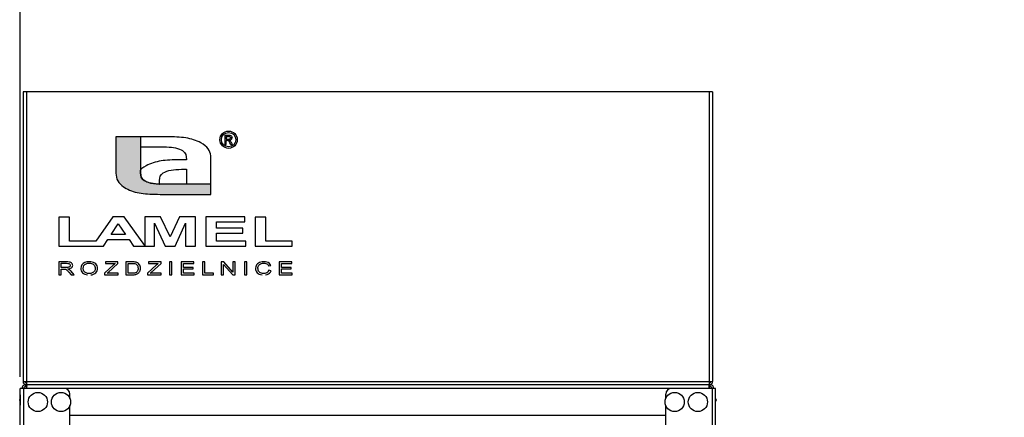
# Model space of a CAD drawing. Units: millimetres. Extents: x 0 to 9150, y 0 to 5941.
# Drawn here: x 5397 to 6246, y 3527 to 3870 of the extents above; entities that cross this region are included whole.
import ezdxf

# ---------------------------------------------------------------- set-up
doc = ezdxf.new("R2010")
doc.units = ezdxf.units.MM
doc.layers.add('CP_TEXTNORM', color=1, linetype='Continuous')
doc.layers.add('wymiary', color=150, linetype='Continuous', lineweight=9)
doc.layers.add('wymiary @ 16', color=150, linetype='Continuous', lineweight=9)
doc.styles.add('WD_IEC', font='ISOCP2.shx', dxfattribs={"width": 0.9, "height": 4})
doc.dimstyles.new('Lamel', dxfattribs={"dimtxt": 3, "dimasz": 2.5, "dimexe": 0.18, "dimexo": 0.625, "dimgap": 1, "dimtad": 1, "dimtoh": 1, "dimdec": 1, "dimzin": 9, "dimtxsty": 'WD_IEC', "dimcen": 0.09, "dimclrd": 256, "dimclre": 1, "dimclrt": 7, "dimadec": 0, "dimazin": 0, "dimtfac": 1, "dimtdec": 1, "dimtmove": 0, "dimatfit": 3, "dimfxl": 0, "dimlwd": 9, "dimarcsym": 0})

# ---------------------------------------------------------------- blocks, each defined once
blk = doc.blocks.new('*D50')
at = {"layer": 'Defpoints', "color": 0, "transparency": 16777216}
for p in [(7097.3, 4029.22), (5397.34, 3551.71), (7097.3, 2904.71)]:
    blk.add_point(p, dxfattribs=at)
at = {"layer": 'wymiary', "color": 1, "lineweight": -2, "transparency": 16777216}
for p, q in [((5397.34, 3561.71), (5397.34, 4032.1)), ((7097.3, 2914.71), (7097.3, 4032.1))]:
    blk.add_line(p, q, dxfattribs=at)
at = {"layer": 'wymiary', "lineweight": 9, "transparency": 16777216}
blk.add_line((5437.34, 4029.22), (7057.3, 4029.22), dxfattribs=at)
at = {"layer": 'wymiary', "transparency": 16777216}
for points in [[(5437.34, 4035.88), (5437.34, 4022.55), (5397.34, 4029.22)], [(7057.3, 4035.88), (7057.3, 4022.55), (7097.3, 4029.22)]]:
    blk.add_solid(points, dxfattribs=at)
at = {"layer": 'wymiary', "color": 7, "transparency": 16777216, "insert": (6247.32, 4077.22), "char_height": 64, "attachment_point": 5, "style": 'WD_IEC'}
blk.add_mtext('1700', dxfattribs=at)

msp = doc.modelspace()

# ---------------------------------------------------------------- hatches: boundary and pattern name
at = {"layer": 'CP_TEXTNORM', "lineweight": 25}
msp.add_hatch(color=7, dxfattribs=at).paths.add_polyline_path([(5501.13, 3737.89), (5501.08, 3740.2), (5501.08, 3768.95), (5479.94, 3768.95), (5479.94, 3739.41), (5479.98, 3737.5), (5480.14, 3735.71), (5480.43, 3734.04), (5480.89, 3732.46), (5481.54, 3730.97), (5482.41, 3729.56), (5483.53, 3728.21), (5484.94, 3726.92), (5486.65, 3725.67), (5488.69, 3724.45), (5490.22, 3723.67), (5491.77, 3722.96), (5493.34, 3722.34), (5494.94, 3721.78), (5496.58, 3721.3), (5498.25, 3720.88), (5499.96, 3720.53), (5501.73, 3720.22), (5503.55, 3719.97), (5505.42, 3719.77), (5507.36, 3719.61), (5509.37, 3719.48), (5511.45, 3719.39), (5513.61, 3719.33), (5515.86, 3719.29), (5518.19, 3719.27), (5520.61, 3719.26), (5562, 3719.26), (5562, 3727.95), (5523.18, 3727.95), (5520.67, 3727.97), (5518.33, 3728.04), (5516.15, 3728.16), (5514.1, 3728.34), (5512.2, 3728.59), (5510.43, 3728.92), (5508.77, 3729.34), (5507.23, 3729.86), (5505.8, 3730.47), (5504.46, 3731.21), (5502.87, 3732.49), (5501.88, 3734.03), (5501.34, 3735.83)])

# ---------------------------------------------------------------- linework, layer by layer
at = {"color": 7}
for p, q in [((5994.84, 3807.71), (5399.84, 3807.71)), ((5399.84, 3807.71), (5399.84, 3557.71)), ((5402.84, 3807.71), (5402.84, 3554.71)), ((5991.84, 3807.71), (5991.84, 3554.71)), ((5994.84, 3807.71), (5994.84, 3557.71)), ((5997.34, 3551.71), (5397.34, 3551.71)), ((5397.34, 2907.71), (5397.34, 3551.71)), ((5399.84, 3557.71), (5994.84, 3557.71)), ((5400.34, 3551.71), (5400.34, 2907.71)), ((5401.84, 3554.71), (5401.84, 3553.21)), ((5992.84, 3554.71), (5401.84, 3554.71)), ((5401.84, 3553.21), (5402.48, 3553.21)), ((5402.48, 3553.21), (5402.48, 3554.71)), ((5992.21, 3554.71), (5992.21, 3553.21)), ((5992.21, 3553.21), (5992.84, 3553.21)), ((5992.84, 3553.21), (5992.84, 3554.71)), ((5994.34, 3551.71), (5994.34, 2907.71)), ((5997.34, 2907.71), (5997.34, 3551.71)), ((5396.94, 3541.71), (5397.24, 3543.11)), ((5397.24, 3546.21), (5397.24, 3537.21)), ((5397.24, 3546.21), (5397.34, 3546.21)), ((5440.34, 3542.86), (5440.34, 3546.71)), ((5954.34, 3542.86), (5954.34, 3546.71)), ((5997.34, 3546.21), (5997.44, 3546.21)), ((5997.44, 3537.21), (5997.44, 3546.21)), ((5997.44, 3543.11), (5997.74, 3541.71)), ((5397.24, 3540.31), (5396.94, 3541.71)), ((5397.34, 3537.21), (5397.24, 3537.21)), ((5440.34, 3447.21), (5440.34, 3537.06)), ((5954.34, 2922.86), (5954.34, 3537.06)), ((5997.44, 3537.21), (5997.34, 3537.21)), ((5997.74, 3541.71), (5997.44, 3540.31)), ((5954.34, 3528.21), (5440.34, 3528.21))]:
    msp.add_line(p, q, dxfattribs=at)
for centre in [(5412.59, 3539.96), (5432.59, 3539.96), (5962.09, 3539.96), (5982.09, 3539.96)]:
    msp.add_circle(centre, 8.28, dxfattribs=at)
for centre, radius, start, end in [((5401.84, 3551.71), 3, 90, 180), ((5402.84, 3557.71), 3, 180, 270), ((5401.84, 3551.71), 1.5, 90, 180), ((5402.84, 3557.71), 1.5, 180, 270), ((5435.34, 3546.71), 5, 0, 90), ((5959.34, 3546.71), 5, 90, 180), ((5991.84, 3557.71), 3, 270, 0), ((5991.84, 3557.71), 1.5, 270, 0), ((5992.84, 3551.71), 3, 0, 90), ((5992.84, 3551.71), 1.5, 0, 90)]:
    msp.add_arc(centre, radius, start, end, dxfattribs=at)
for points, knots in [([(5402.48, 3554.71), (5402.57, 3554.71), (5402.64, 3554.7), (5402.77, 3554.62), (5402.82, 3554.57), (5402.91, 3554.42), (5402.94, 3554.33), (5402.98, 3554.11), (5402.99, 3553.98), (5402.99, 3553.69), (5402.98, 3553.53), (5402.94, 3553.2), (5402.91, 3553.02), (5402.78, 3552.47), (5402.66, 3552.08), (5402.48, 3551.71)], [0, 0, 0, 0, 0.125, 0.125, 0.25, 0.25, 0.375, 0.375, 0.5, 0.5, 0.625, 0.625, 0.75, 0.75, 1, 1, 1, 1]), ([(5402.48, 3553.21), (5402.55, 3553.21), (5402.62, 3553.21), (5402.75, 3553.18), (5402.81, 3553.15), (5402.87, 3553.1), (5402.89, 3553.08), (5402.91, 3553.06)], [0, 0, 0, 0, 0.125, 0.125, 0.25, 0.25, 0.3091953, 0.3091953, 0.3091953, 0.3091953]), ([(5992.21, 3551.71), (5992.12, 3551.9), (5992.05, 3552.08), (5991.92, 3552.46), (5991.86, 3552.65), (5991.78, 3553.02), (5991.75, 3553.19), (5991.71, 3553.53), (5991.7, 3553.69), (5991.7, 3553.97), (5991.71, 3554.1), (5991.75, 3554.33), (5991.78, 3554.42), (5991.91, 3554.64), (5992.03, 3554.71), (5992.21, 3554.71)], [0, 0, 0, 0, 0.125, 0.125, 0.25, 0.25, 0.375, 0.375, 0.5, 0.5, 0.625, 0.625, 0.75, 0.75, 1, 1, 1, 1]), ([(5991.78, 3553.06), (5991.8, 3553.08), (5991.82, 3553.1), (5991.88, 3553.15), (5991.94, 3553.18), (5992.06, 3553.21), (5992.13, 3553.21), (5992.21, 3553.21)], [0.6943731, 0.6943731, 0.6943731, 0.6943731, 0.75, 0.75, 0.875, 0.875, 1, 1, 1, 1])]:
    msp.add_open_spline(points, degree=3, knots=knots, dxfattribs=at)
at = {"layer": 'CP_TEXTNORM', "color": 7, "linetype": 'Continuous'}
for p, q in [((5501.08, 3768.95), (5479.94, 3768.95)), ((5479.94, 3768.95), (5479.94, 3739.41)), ((5521.33, 3768.96), (5501.08, 3768.96)), ((5501.08, 3768.96), (5501.08, 3740.2)), ((5523.75, 3768.95), (5521.33, 3768.96)), ((5526.08, 3768.93), (5523.75, 3768.95)), ((5528.33, 3768.89), (5526.08, 3768.93)), ((5530.49, 3768.83), (5528.33, 3768.89)), ((5532.57, 3768.74), (5530.49, 3768.83)), ((5534.58, 3768.61), (5532.57, 3768.74)), ((5536.52, 3768.45), (5534.58, 3768.61)), ((5538.39, 3768.25), (5536.52, 3768.45)), ((5540.21, 3768), (5538.39, 3768.25)), ((5541.98, 3767.69), (5540.21, 3768)), ((5543.69, 3767.34), (5541.98, 3767.69)), ((5545.37, 3766.92), (5543.69, 3767.34)), ((5547, 3766.44), (5545.37, 3766.92)), ((5548.6, 3765.89), (5547, 3766.44)), ((5550.17, 3765.26), (5548.6, 3765.89)), ((5551.72, 3764.55), (5550.17, 3765.26)), ((5553.25, 3763.77), (5551.72, 3764.55)), ((5555.29, 3762.55), (5553.25, 3763.77)), ((5573.91, 3770.41), (5576.68, 3770.41)), ((5573.91, 3770.41), (5573.91, 3762.36)), ((5575.21, 3769.33), (5575.21, 3766.88)), ((5575.21, 3769.33), (5576.71, 3769.33)), ((5575.21, 3766.88), (5576.82, 3766.88)), ((5575.21, 3762.36), (5575.21, 3765.77)), ((5575.21, 3765.77), (5575.98, 3765.77)), ((5576.4, 3765.74), (5575.98, 3765.77)), ((5576.75, 3765.65), (5576.4, 3765.74)), ((5576.68, 3770.41), (5577.55, 3770.39)), ((5577.29, 3769.32), (5576.71, 3769.33)), ((5576.75, 3765.65), (5577.03, 3765.5)), ((5576.82, 3766.88), (5577.5, 3766.92)), ((5577.41, 3765.12), (5577.03, 3765.5)), ((5577.29, 3769.32), (5577.73, 3769.27)), ((5577.86, 3764.5), (5577.41, 3765.12)), ((5577.5, 3766.92), (5578.02, 3767.04)), ((5577.55, 3770.39), (5578.23, 3770.32)), ((5577.73, 3769.27), (5578.04, 3769.19)), ((5578.48, 3766.07), (5577.83, 3765.96)), ((5578.09, 3765.83), (5577.83, 3765.96)), ((5578.4, 3763.63), (5577.86, 3764.5)), ((5578.38, 3767.22), (5578.02, 3767.04)), ((5578.04, 3769.19), (5578.26, 3769.08)), ((5578.32, 3765.69), (5578.09, 3765.83)), ((5578.23, 3770.32), (5578.74, 3770.19)), ((5578.26, 3769.08), (5578.45, 3768.94)), ((5578.52, 3765.53), (5578.32, 3765.69)), ((5578.62, 3767.48), (5578.38, 3767.22)), ((5579.12, 3762.36), (5578.4, 3763.63)), ((5578.6, 3768.77), (5578.45, 3768.94)), ((5578.48, 3766.07), (5579.04, 3766.32)), ((5578.52, 3765.53), (5578.86, 3765.14)), ((5578.71, 3768.57), (5578.6, 3768.77)), ((5578.76, 3767.77), (5578.62, 3767.48)), ((5578.71, 3768.57), (5578.78, 3768.35)), ((5578.74, 3770.19), (5579.14, 3770.01)), ((5578.8, 3768.12), (5578.76, 3767.77)), ((5578.78, 3768.35), (5578.8, 3768.12)), ((5579.26, 3764.61), (5578.86, 3765.14)), ((5579.5, 3766.69), (5579.04, 3766.32)), ((5579.48, 3769.75), (5579.14, 3770.01)), ((5579.26, 3764.61), (5579.71, 3763.94)), ((5579.71, 3763.94), (5579.26, 3764.61)), ((5579.48, 3769.75), (5579.76, 3769.41)), ((5579.5, 3766.69), (5579.85, 3767.15)), ((5580.69, 3762.36), (5579.71, 3763.94)), ((5579.76, 3769.41), (5579.97, 3769.03)), ((5579.85, 3767.15), (5580.06, 3767.67)), ((5579.97, 3769.03), (5580.09, 3768.64)), ((5580.13, 3768.23), (5580.06, 3767.67)), ((5580.09, 3768.64), (5580.13, 3768.23)), ((5501.08, 3760.27), (5518.76, 3760.27)), ((5518.76, 3760.27), (5521.26, 3760.25)), ((5521.26, 3760.25), (5523.61, 3760.18)), ((5523.61, 3760.18), (5525.79, 3760.06)), ((5525.79, 3760.06), (5527.83, 3759.88)), ((5527.83, 3759.88), (5529.74, 3759.63)), ((5529.74, 3759.63), (5531.51, 3759.3)), ((5531.51, 3759.3), (5533.17, 3758.88)), ((5533.17, 3758.88), (5534.71, 3758.36)), ((5534.71, 3758.36), (5536.15, 3757.75)), ((5536.15, 3757.75), (5537.48, 3757.02)), ((5537.48, 3757.02), (5539.25, 3755.53)), ((5539.25, 3755.53), (5540.25, 3753.71)), ((5557, 3761.3), (5555.29, 3762.55)), ((5558.41, 3760.01), (5557, 3761.3)), ((5559.53, 3758.66), (5558.41, 3760.01)), ((5560.4, 3757.25), (5559.53, 3758.66)), ((5561.05, 3755.76), (5560.4, 3757.25)), ((5561.51, 3754.19), (5561.05, 3755.76)), ((5573.91, 3762.36), (5575.21, 3762.36)), ((5579.12, 3762.36), (5580.69, 3762.36)), ((5512.17, 3746.56), (5510.58, 3746.01)), ((5513.79, 3747.04), (5512.17, 3746.56)), ((5515.46, 3747.45), (5513.79, 3747.04)), ((5517.16, 3747.81), (5515.46, 3747.45)), ((5518.92, 3748.11), (5517.16, 3747.81)), ((5520.72, 3748.36), (5518.92, 3748.11)), ((5522.59, 3748.56), (5520.72, 3748.36)), ((5524.52, 3748.72), (5522.59, 3748.56)), ((5526.52, 3748.85), (5524.52, 3748.72)), ((5528.58, 3748.94), (5526.52, 3748.85)), ((5530.73, 3749), (5528.58, 3748.94)), ((5532.96, 3749.04), (5530.73, 3749)), ((5535.28, 3749.06), (5532.96, 3749.04)), ((5537.69, 3749.07), (5535.28, 3749.06)), ((5540.78, 3749.07), (5537.69, 3749.07)), ((5540.25, 3753.71), (5540.69, 3751.56)), ((5540.69, 3751.56), (5540.78, 3749.07)), ((5561.8, 3752.51), (5561.51, 3754.19)), ((5561.96, 3750.72), (5561.8, 3752.51)), ((5562, 3748.81), (5561.96, 3750.72)), ((5562, 3719.26), (5562, 3748.81)), ((5479.94, 3739.41), (5479.98, 3737.5)), ((5502.43, 3741.62), (5501.08, 3740.43)), ((5501.08, 3740.2), (5501.13, 3737.88)), ((5501.13, 3737.89), (5501.08, 3740.2)), ((5504.05, 3742.78), (5502.43, 3741.62)), ((5505.96, 3743.9), (5504.05, 3742.78)), ((5507.48, 3744.69), (5505.96, 3743.9)), ((5509.01, 3745.39), (5507.48, 3744.69)), ((5510.58, 3746.01), (5509.01, 3745.39)), ((5520.82, 3737.75), (5522.3, 3738.54)), ((5522.3, 3738.54), (5523.91, 3739.21)), ((5523.91, 3739.21), (5525.64, 3739.75)), ((5525.64, 3739.75), (5527.52, 3740.17)), ((5527.52, 3740.17), (5529.55, 3740.49)), ((5529.55, 3740.49), (5531.75, 3740.72)), ((5531.75, 3740.72), (5534.12, 3740.87)), ((5534.12, 3740.87), (5536.68, 3740.95)), ((5536.68, 3740.95), (5539.43, 3740.98)), ((5539.43, 3740.98), (5540.77, 3740.98)), ((5540.77, 3740.98), (5540.77, 3727.95)), ((5479.98, 3737.5), (5480.14, 3735.71)), ((5480.14, 3735.71), (5480.43, 3734.04)), ((5480.43, 3734.04), (5480.89, 3732.46)), ((5480.89, 3732.46), (5481.54, 3730.97)), ((5481.54, 3730.97), (5482.41, 3729.56)), ((5482.41, 3729.56), (5483.53, 3728.21)), ((5501.34, 3735.83), (5501.13, 3737.89)), ((5501.13, 3737.88), (5501.34, 3735.83)), ((5501.34, 3735.83), (5501.88, 3734.03)), ((5501.88, 3734.03), (5501.34, 3735.83)), ((5501.88, 3734.03), (5502.87, 3732.49)), ((5502.87, 3732.49), (5501.88, 3734.03)), ((5502.87, 3732.49), (5504.46, 3731.2)), ((5504.46, 3731.21), (5502.87, 3732.49)), ((5505.8, 3730.47), (5504.46, 3731.21)), ((5504.46, 3731.2), (5506.05, 3730.36)), ((5507.23, 3729.86), (5505.8, 3730.47)), ((5506.05, 3730.36), (5506.45, 3730.19)), ((5506.45, 3730.19), (5507.82, 3729.66)), ((5508.77, 3729.34), (5507.23, 3729.86)), ((5507.82, 3729.66), (5508.27, 3729.5)), ((5517.47, 3728.8), (5517.51, 3731.1)), ((5517.51, 3731.1), (5517.72, 3733.15)), ((5517.72, 3733.15), (5518.25, 3734.93)), ((5518.25, 3734.93), (5519.24, 3736.46)), ((5519.24, 3736.46), (5520.82, 3737.75)), ((5483.53, 3728.21), (5484.94, 3726.92)), ((5484.94, 3726.92), (5486.65, 3725.67)), ((5486.65, 3725.67), (5488.69, 3724.45)), ((5488.69, 3724.45), (5490.22, 3723.67)), ((5490.22, 3723.67), (5491.77, 3722.96)), ((5491.77, 3722.96), (5493.34, 3722.34)), ((5493.34, 3722.34), (5494.94, 3721.78)), ((5494.94, 3721.78), (5496.58, 3721.3)), ((5496.58, 3721.3), (5498.25, 3720.88)), ((5508.27, 3729.5), (5509.92, 3729.05)), ((5510.43, 3728.92), (5508.77, 3729.34)), ((5509.92, 3729.05), (5510.17, 3728.98)), ((5510.17, 3728.98), (5512.34, 3728.57)), ((5512.2, 3728.59), (5510.43, 3728.92)), ((5514.1, 3728.34), (5512.2, 3728.59)), ((5512.34, 3728.57), (5514.7, 3728.28)), ((5516.15, 3728.16), (5514.1, 3728.34)), ((5514.7, 3728.28), (5514.98, 3728.26)), ((5514.98, 3728.26), (5517.36, 3728.08)), ((5518.33, 3728.04), (5516.15, 3728.16)), ((5517.36, 3728.08), (5517.47, 3728.08)), ((5517.47, 3728.08), (5517.47, 3728.8)), ((5520.67, 3727.97), (5518.33, 3728.04)), ((5523.18, 3727.95), (5520.67, 3727.97)), ((5562, 3727.95), (5523.18, 3727.95)), ((5498.25, 3720.88), (5499.96, 3720.53)), ((5499.96, 3720.53), (5501.73, 3720.22)), ((5501.73, 3720.22), (5503.55, 3719.97)), ((5503.55, 3719.97), (5505.42, 3719.77)), ((5505.42, 3719.77), (5507.36, 3719.61)), ((5507.36, 3719.61), (5509.37, 3719.48)), ((5509.37, 3719.48), (5511.45, 3719.39)), ((5511.45, 3719.39), (5513.61, 3719.33)), ((5513.61, 3719.33), (5515.86, 3719.29)), ((5515.86, 3719.29), (5518.19, 3719.27)), ((5518.19, 3719.27), (5520.61, 3719.26)), ((5520.61, 3719.26), (5562, 3719.26)), ((5430.72, 3699.57), (5430.72, 3674.64)), ((5439.84, 3699.57), (5430.72, 3699.57)), ((5439.84, 3678.88), (5439.84, 3699.57)), ((5477.34, 3699.81), (5462.61, 3678.88)), ((5487.02, 3699.81), (5477.34, 3699.81)), ((5504.83, 3675.04), (5487.02, 3699.81)), ((5518.53, 3699.81), (5504.83, 3699.81)), ((5504.83, 3699.81), (5504.83, 3674.64)), ((5526.78, 3682.61), (5518.53, 3699.81)), ((5534.87, 3699.81), (5526.78, 3682.61)), ((5548.65, 3699.81), (5534.87, 3699.81)), ((5548.65, 3674.64), (5548.65, 3699.81)), ((5557.67, 3699.81), (5557.67, 3674.64)), ((5591.29, 3699.81), (5557.67, 3699.81)), ((5566.78, 3689.97), (5566.78, 3695.56)), ((5566.78, 3695.56), (5591.29, 3695.56)), ((5591.29, 3695.56), (5591.29, 3699.81)), ((5609.2, 3699.57), (5600.08, 3699.57)), ((5600.08, 3699.57), (5600.08, 3674.64)), ((5609.2, 3678.88), (5609.2, 3699.57)), ((5475.85, 3684.55), (5482.03, 3693.91)), ((5482.03, 3693.91), (5488.32, 3684.55)), ((5513.33, 3674.64), (5513.37, 3694.44)), ((5513.37, 3694.44), (5522.34, 3674.64)), ((5531.12, 3674.64), (5540.1, 3694.44)), ((5540.1, 3694.44), (5540.14, 3674.64)), ((5589.61, 3689.97), (5566.78, 3689.97)), ((5589.61, 3685.73), (5589.61, 3689.97)), ((5462.61, 3678.88), (5439.84, 3678.88)), ((5469.31, 3674.64), (5473.05, 3680.3)), ((5473.05, 3680.3), (5491.31, 3680.3)), ((5488.32, 3684.55), (5475.85, 3684.55)), ((5491.31, 3680.3), (5495.17, 3674.64)), ((5566.78, 3685.73), (5589.61, 3685.73)), ((5566.78, 3678.88), (5566.78, 3685.73)), ((5592.14, 3678.88), (5566.78, 3678.88)), ((5592.14, 3674.64), (5592.14, 3678.88)), ((5632.02, 3678.88), (5609.2, 3678.88)), ((5632.02, 3674.64), (5632.02, 3678.88)), ((5430.72, 3674.64), (5469.31, 3674.64)), ((5495.17, 3674.64), (5513.33, 3674.64)), ((5522.34, 3674.64), (5531.12, 3674.64)), ((5540.14, 3674.64), (5548.65, 3674.64)), ((5557.67, 3674.64), (5592.14, 3674.64)), ((5600.08, 3674.64), (5632.02, 3674.64)), ((5437.33, 3660.94), (5430.63, 3660.94)), ((5430.63, 3660.94), (5430.63, 3649.79)), ((5432.65, 3659.72), (5437.42, 3659.72)), ((5432.65, 3656.05), (5432.65, 3659.72)), ((5436.94, 3656.05), (5432.65, 3656.05)), ((5432.65, 3649.79), (5432.65, 3654.75)), ((5432.65, 3654.75), (5434.96, 3654.75)), ((5434.96, 3654.75), (5435.43, 3654.75)), ((5435.43, 3654.75), (5435.8, 3654.73)), ((5435.8, 3654.73), (5436.07, 3654.7)), ((5436.07, 3654.7), (5436.38, 3654.63)), ((5436.38, 3654.63), (5436.68, 3654.53)), ((5436.68, 3654.53), (5436.99, 3654.4)), ((5437.78, 3656.07), (5436.94, 3656.05)), ((5436.99, 3654.4), (5437.3, 3654.22)), ((5437.3, 3654.22), (5437.64, 3653.97)), ((5438.57, 3660.91), (5437.33, 3660.94)), ((5437.42, 3659.72), (5438.43, 3659.66)), ((5437.64, 3653.97), (5438, 3653.65)), ((5438.49, 3656.14), (5437.78, 3656.07)), ((5438, 3653.65), (5438.41, 3653.24)), ((5438.41, 3653.24), (5438.89, 3652.73)), ((5438.43, 3659.66), (5439.25, 3659.49)), ((5438.45, 3654.87), (5439.77, 3655.08)), ((5438.94, 3654.68), (5438.45, 3654.87)), ((5439.07, 3656.26), (5438.49, 3656.14)), ((5439.59, 3660.81), (5438.57, 3660.91)), ((5439.34, 3654.49), (5438.94, 3654.68)), ((5439.54, 3656.42), (5439.07, 3656.26)), ((5439.25, 3659.49), (5439.86, 3659.21)), ((5439.66, 3654.31), (5439.34, 3654.49)), ((5439.93, 3656.64), (5439.54, 3656.42)), ((5440.4, 3660.64), (5439.59, 3660.81)), ((5440.23, 3653.88), (5439.66, 3654.31)), ((5439.77, 3655.08), (5440.84, 3655.42)), ((5439.86, 3659.21), (5440.29, 3658.84)), ((5440.23, 3656.92), (5439.93, 3656.64)), ((5440.46, 3657.23), (5440.23, 3656.92)), ((5440.78, 3653.39), (5440.23, 3653.88)), ((5440.29, 3658.84), (5440.55, 3658.41)), ((5441.05, 3660.39), (5440.4, 3660.64)), ((5440.59, 3657.57), (5440.46, 3657.23)), ((5440.55, 3658.41), (5440.63, 3657.91)), ((5440.63, 3657.91), (5440.59, 3657.57)), ((5441.31, 3652.83), (5440.78, 3653.39)), ((5440.84, 3655.42), (5441.66, 3655.9)), ((5441.6, 3660.03), (5441.05, 3660.39)), ((5442.07, 3659.58), (5441.6, 3660.03)), ((5441.66, 3655.9), (5442.23, 3656.49)), ((5442.42, 3659.05), (5442.07, 3659.58)), ((5442.23, 3656.49), (5442.58, 3657.15)), ((5442.63, 3658.49), (5442.42, 3659.05)), ((5442.58, 3657.15), (5442.69, 3657.9)), ((5442.69, 3657.9), (5442.63, 3658.49)), ((5449.88, 3656.93), (5449.66, 3655.21)), ((5449.66, 3655.21), (5449.75, 3654.25)), ((5449.75, 3654.25), (5450.04, 3653.33)), ((5450.56, 3658.38), (5449.88, 3656.93)), ((5450.04, 3653.33), (5450.53, 3652.43)), ((5451.69, 3659.56), (5450.56, 3658.38)), ((5453.18, 3660.43), (5451.69, 3659.56)), ((5451.72, 3655.17), (5451.89, 3656.69)), ((5451.88, 3653.93), (5451.72, 3655.17)), ((5452.38, 3652.88), (5451.88, 3653.93)), ((5451.89, 3656.69), (5452.4, 3657.88)), ((5452.4, 3657.88), (5453.26, 3658.76)), ((5454.93, 3660.95), (5453.18, 3660.43)), ((5453.26, 3658.76), (5454.36, 3659.35)), ((5454.36, 3659.35), (5455.59, 3659.71)), ((5456.94, 3661.13), (5454.93, 3660.95)), ((5455.59, 3659.71), (5456.95, 3659.83)), ((5458.3, 3661.05), (5456.94, 3661.13)), ((5456.95, 3659.83), (5457.93, 3659.77)), ((5457.93, 3659.77), (5458.83, 3659.58)), ((5459.57, 3660.8), (5458.3, 3661.05)), ((5458.83, 3659.58), (5459.67, 3659.28)), ((5460.74, 3660.39), (5459.57, 3660.8)), ((5459.67, 3659.28), (5460.42, 3658.85)), ((5460.42, 3658.85), (5461.03, 3658.33)), ((5461.78, 3659.83), (5460.74, 3660.39)), ((5461.03, 3658.33), (5461.51, 3657.7)), ((5461.98, 3654.02), (5461.49, 3652.91)), ((5461.51, 3657.7), (5461.86, 3656.99)), ((5462.64, 3659.15), (5461.78, 3659.83)), ((5461.86, 3656.99), (5462.07, 3656.2)), ((5462.14, 3655.34), (5461.98, 3654.02)), ((5462.07, 3656.2), (5462.14, 3655.34)), ((5463.32, 3658.33), (5462.64, 3659.15)), ((5463.27, 3652.31), (5463.79, 3653.24)), ((5463.81, 3657.42), (5463.32, 3658.33)), ((5463.79, 3653.24), (5464.1, 3654.25)), ((5464.11, 3656.42), (5463.81, 3657.42)), ((5464.1, 3654.25), (5464.21, 3655.34)), ((5464.21, 3655.34), (5464.11, 3656.42)), ((5477.81, 3658.27), (5470.01, 3651.14)), ((5481.74, 3660.94), (5470.89, 3660.94)), ((5470.89, 3660.94), (5470.89, 3659.64)), ((5470.89, 3659.64), (5479.38, 3659.64)), ((5473.25, 3651.88), (5481.74, 3659.64)), ((5478.35, 3658.77), (5477.81, 3658.27)), ((5478.87, 3659.23), (5478.35, 3658.77)), ((5479.38, 3659.64), (5478.87, 3659.23)), ((5481.74, 3659.64), (5481.74, 3660.94)), ((5493.85, 3660.94), (5488.63, 3660.94)), ((5488.63, 3660.94), (5488.63, 3649.79)), ((5490.66, 3659.64), (5493.83, 3659.64)), ((5490.66, 3651.09), (5490.66, 3659.64)), ((5493.83, 3659.64), (5494.91, 3659.61)), ((5494.93, 3660.92), (5493.85, 3660.94)), ((5494.91, 3659.61), (5495.78, 3659.54)), ((5495.83, 3660.87), (5494.93, 3660.92)), ((5495.78, 3659.54), (5496.42, 3659.41)), ((5496.55, 3660.78), (5495.83, 3660.87)), ((5496.42, 3659.41), (5497.13, 3659.13)), ((5497.37, 3660.6), (5496.55, 3660.78)), ((5497.13, 3659.13), (5497.76, 3658.71)), ((5498.11, 3660.33), (5497.37, 3660.6)), ((5497.76, 3658.71), (5498.32, 3658.15)), ((5498.77, 3659.99), (5498.11, 3660.33)), ((5498.32, 3658.15), (5498.75, 3657.43)), ((5498.7, 3653.28), (5498.4, 3652.73)), ((5498.92, 3653.92), (5498.7, 3653.28)), ((5498.75, 3657.43), (5499.01, 3656.53)), ((5499.5, 3659.44), (5498.77, 3659.99)), ((5499.05, 3654.64), (5498.92, 3653.92)), ((5499.01, 3656.53), (5499.1, 3655.45)), ((5499.1, 3655.45), (5499.05, 3654.64)), ((5500.1, 3658.8), (5499.5, 3659.44)), ((5500.56, 3658.08), (5500.1, 3658.8)), ((5500.46, 3652.56), (5500.75, 3653.17)), ((5500.89, 3657.26), (5500.56, 3658.08)), ((5500.75, 3653.17), (5500.98, 3653.86)), ((5501.09, 3656.38), (5500.89, 3657.26)), ((5500.98, 3653.86), (5501.11, 3654.61)), ((5501.16, 3655.42), (5501.09, 3656.38)), ((5501.11, 3654.61), (5501.16, 3655.42)), ((5514.96, 3658.27), (5507.16, 3651.14)), ((5518.88, 3660.94), (5508.04, 3660.94)), ((5508.04, 3660.94), (5508.04, 3659.64)), ((5508.04, 3659.64), (5516.52, 3659.64)), ((5510.39, 3651.88), (5518.88, 3659.64)), ((5515.49, 3658.77), (5514.96, 3658.27)), ((5516.01, 3659.23), (5515.49, 3658.77)), ((5516.52, 3659.64), (5516.01, 3659.23)), ((5518.88, 3659.64), (5518.88, 3660.94)), ((5528.14, 3660.94), (5526.12, 3660.94)), ((5526.12, 3660.94), (5526.12, 3649.79)), ((5528.14, 3649.79), (5528.14, 3660.94)), ((5547.11, 3660.94), (5536.19, 3660.94)), ((5536.19, 3660.94), (5536.19, 3649.79)), ((5538.21, 3659.64), (5547.11, 3659.64)), ((5538.21, 3656.2), (5538.21, 3659.64)), ((5546.54, 3656.2), (5538.21, 3656.2)), ((5538.21, 3654.9), (5546.54, 3654.9)), ((5538.21, 3651.09), (5538.21, 3654.9)), ((5546.54, 3654.9), (5546.54, 3656.2)), ((5547.11, 3659.64), (5547.11, 3660.94)), ((5556.64, 3660.94), (5554.62, 3660.94)), ((5554.62, 3660.94), (5554.62, 3649.79)), ((5556.64, 3651.09), (5556.64, 3660.94)), ((5572.94, 3660.94), (5570.89, 3660.94)), ((5570.89, 3660.94), (5570.89, 3649.79)), ((5572.8, 3649.79), (5572.8, 3658.56)), ((5572.8, 3658.56), (5580.84, 3649.79)), ((5580.97, 3652.17), (5572.94, 3660.94)), ((5580.97, 3660.94), (5580.97, 3652.17)), ((5582.88, 3660.94), (5580.97, 3660.94)), ((5582.88, 3649.79), (5582.88, 3660.94)), ((5593.05, 3660.94), (5591.03, 3660.94)), ((5591.03, 3660.94), (5591.03, 3649.79)), ((5593.05, 3649.79), (5593.05, 3660.94)), ((5600.55, 3656.56), (5600.45, 3655.45)), ((5600.45, 3655.45), (5600.54, 3654.4)), ((5600.54, 3654.4), (5600.8, 3653.41)), ((5600.85, 3657.57), (5600.55, 3656.56)), ((5600.8, 3653.41), (5601.25, 3652.46)), ((5601.35, 3658.49), (5600.85, 3657.57)), ((5602.04, 3659.28), (5601.35, 3658.49)), ((5602.9, 3659.94), (5602.04, 3659.28)), ((5602.51, 3655.45), (5602.56, 3656.18)), ((5602.57, 3654.55), (5602.51, 3655.45)), ((5602.56, 3656.18), (5602.72, 3656.9)), ((5602.76, 3653.72), (5602.57, 3654.55)), ((5602.72, 3656.9), (5602.98, 3657.6)), ((5603.07, 3652.97), (5602.76, 3653.72)), ((5603.93, 3660.46), (5602.9, 3659.94)), ((5602.98, 3657.6), (5603.38, 3658.24)), ((5603.38, 3658.24), (5603.93, 3658.8)), ((5605.08, 3660.83), (5603.93, 3660.46)), ((5603.93, 3658.8), (5604.63, 3659.25)), ((5604.63, 3659.25), (5605.48, 3659.6)), ((5606.3, 3661.05), (5605.08, 3660.83)), ((5605.48, 3659.6), (5606.45, 3659.8)), ((5607.6, 3661.13), (5606.3, 3661.05)), ((5606.45, 3659.8), (5607.55, 3659.87)), ((5607.55, 3659.87), (5608.51, 3659.81)), ((5609.04, 3661.03), (5607.6, 3661.13)), ((5608.51, 3659.81), (5609.34, 3659.62)), ((5610.31, 3660.75), (5609.04, 3661.03)), ((5609.34, 3659.62), (5610.07, 3659.31)), ((5610.07, 3659.31), (5610.69, 3658.86)), ((5611.42, 3660.28), (5610.31, 3660.75)), ((5610.69, 3658.86), (5611.2, 3658.28)), ((5611.2, 3658.28), (5611.6, 3657.54)), ((5612.35, 3659.63), (5611.42, 3660.28)), ((5611.83, 3653.69), (5611.47, 3652.83)), ((5611.6, 3657.54), (5613.59, 3657.88)), ((5613.85, 3653.32), (5611.83, 3653.69)), ((5613.07, 3658.83), (5612.35, 3659.63)), ((5613.59, 3657.88), (5613.07, 3658.83)), ((5613.32, 3652.21), (5613.85, 3653.32)), ((5631.77, 3660.94), (5620.85, 3660.94)), ((5620.85, 3660.94), (5620.85, 3649.79)), ((5622.87, 3659.64), (5631.77, 3659.64)), ((5622.87, 3656.2), (5622.87, 3659.64)), ((5631.2, 3656.2), (5622.87, 3656.2)), ((5622.87, 3651.09), (5622.87, 3654.9)), ((5622.87, 3654.9), (5631.2, 3654.9)), ((5631.2, 3654.9), (5631.2, 3656.2)), ((5631.77, 3659.64), (5631.77, 3660.94)), ((5430.63, 3649.79), (5432.65, 3649.79)), ((5438.89, 3652.73), (5439.44, 3652.11)), ((5439.44, 3652.11), (5441.43, 3649.79)), ((5443.92, 3649.79), (5441.31, 3652.83)), ((5441.43, 3649.79), (5443.92, 3649.79)), ((5450.53, 3652.43), (5451.2, 3651.62)), ((5451.2, 3651.62), (5452.05, 3650.93)), ((5452.05, 3650.93), (5453.09, 3650.36)), ((5453.2, 3652.01), (5452.38, 3652.88)), ((5453.09, 3650.36), (5454.27, 3649.93)), ((5454.27, 3651.37), (5453.2, 3652.01)), ((5455.51, 3650.98), (5454.27, 3651.37)), ((5454.27, 3649.93), (5455.55, 3649.68)), ((5456.92, 3650.86), (5455.51, 3650.98)), ((5458.35, 3650.99), (5456.92, 3650.86)), ((5458.22, 3649.67), (5459.45, 3649.9)), ((5459.6, 3651.38), (5458.35, 3650.99)), ((5459.45, 3649.9), (5460.63, 3650.28)), ((5460.67, 3652.03), (5459.6, 3651.38)), ((5460.63, 3650.28), (5461.68, 3650.81)), ((5461.49, 3652.91), (5460.67, 3652.03)), ((5461.68, 3650.81), (5462.56, 3651.49)), ((5462.56, 3651.49), (5463.27, 3652.31)), ((5470.01, 3651.14), (5470.01, 3649.79)), ((5470.01, 3649.79), (5482.01, 3649.79)), ((5472.32, 3651.09), (5473.25, 3651.88)), ((5482.01, 3651.09), (5472.32, 3651.09)), ((5482.01, 3649.79), (5482.01, 3651.09)), ((5488.63, 3649.79), (5494.1, 3649.79)), ((5493.89, 3651.09), (5490.66, 3651.09)), ((5494.81, 3651.11), (5493.89, 3651.09)), ((5494.1, 3649.79), (5494.98, 3649.81)), ((5495.59, 3651.18), (5494.81, 3651.11)), ((5494.98, 3649.81), (5495.79, 3649.87)), ((5496.23, 3651.29), (5495.59, 3651.18)), ((5495.79, 3649.87), (5496.53, 3649.97)), ((5496.76, 3651.44), (5496.23, 3651.29)), ((5496.53, 3649.97), (5497.2, 3650.12)), ((5497.21, 3651.63), (5496.76, 3651.44)), ((5497.2, 3650.12), (5497.81, 3650.3)), ((5497.59, 3651.86), (5497.21, 3651.63)), ((5498.03, 3652.26), (5497.59, 3651.86)), ((5497.81, 3650.3), (5498.34, 3650.53)), ((5498.4, 3652.73), (5498.03, 3652.26)), ((5498.34, 3650.53), (5498.83, 3650.81)), ((5498.83, 3650.81), (5499.29, 3651.15)), ((5499.29, 3651.15), (5499.72, 3651.55)), ((5499.72, 3651.55), (5500.11, 3652.01)), ((5500.11, 3652.01), (5500.46, 3652.56)), ((5507.16, 3651.14), (5507.16, 3649.79)), ((5507.16, 3649.79), (5519.15, 3649.79)), ((5509.46, 3651.09), (5510.39, 3651.88)), ((5519.15, 3651.09), (5509.46, 3651.09)), ((5519.15, 3649.79), (5519.15, 3651.09)), ((5526.12, 3649.79), (5528.14, 3649.79)), ((5536.19, 3649.79), (5547.46, 3649.79)), ((5547.46, 3651.09), (5538.21, 3651.09)), ((5547.46, 3649.79), (5547.46, 3651.09)), ((5554.62, 3649.79), (5564.09, 3649.79)), ((5564.09, 3651.09), (5556.64, 3651.09)), ((5564.09, 3649.79), (5564.09, 3651.09)), ((5570.89, 3649.79), (5572.8, 3649.79)), ((5580.84, 3649.79), (5582.88, 3649.79)), ((5591.03, 3649.79), (5593.05, 3649.79)), ((5601.25, 3652.46), (5601.87, 3651.6)), ((5601.87, 3651.6), (5602.65, 3650.89)), ((5602.65, 3650.89), (5603.59, 3650.33)), ((5603.52, 3652.32), (5603.07, 3652.97)), ((5604.1, 3651.79), (5603.52, 3652.32)), ((5603.59, 3650.33), (5604.71, 3649.92)), ((5604.82, 3651.38), (5604.1, 3651.79)), ((5604.71, 3649.92), (5606.04, 3649.68)), ((5605.64, 3651.09), (5604.82, 3651.38)), ((5606.5, 3650.91), (5605.64, 3651.09)), ((5607.4, 3650.86), (5606.5, 3650.91)), ((5608.46, 3650.94), (5607.4, 3650.86)), ((5609.41, 3651.17), (5608.46, 3650.94)), ((5609.07, 3649.7), (5610.41, 3650.02)), ((5610.25, 3651.57), (5609.41, 3651.17)), ((5610.94, 3652.12), (5610.25, 3651.57)), ((5610.41, 3650.02), (5611.58, 3650.55)), ((5611.47, 3652.83), (5610.94, 3652.12)), ((5611.58, 3650.55), (5612.56, 3651.28)), ((5612.56, 3651.28), (5613.32, 3652.21)), ((5620.85, 3649.79), (5632.12, 3649.79)), ((5632.12, 3651.09), (5622.87, 3651.09)), ((5632.12, 3649.79), (5632.12, 3651.09))]:
    msp.add_line(p, q, dxfattribs=at)
at = {"layer": 'CP_TEXTNORM', "color": 7}
for radius in [7.48, 6.24]:
    msp.add_circle((5577.21, 3766.49), radius, dxfattribs=at)

# ---------------------------------------------------------------- dimensions: what is measured, and where the dimension line sits
at = {"layer": 'wymiary @ 16'}
dim = msp.add_linear_dim(base=(7097.3, 4029.22), p1=(5397.34, 3551.71), p2=(7097.3, 2904.71), dimstyle='Lamel', override={"dimscale": 16, "dimtix": 0, "dimtofl": 1, "dimtmove": 0, "dimatfit": 3}, dxfattribs=at)
dim.commit()
dim.dimension.update_dxf_attribs({"geometry": '*D50', "text_midpoint": (6247.32, 4077.22)})

doc.saveas('drawing.dxf')
